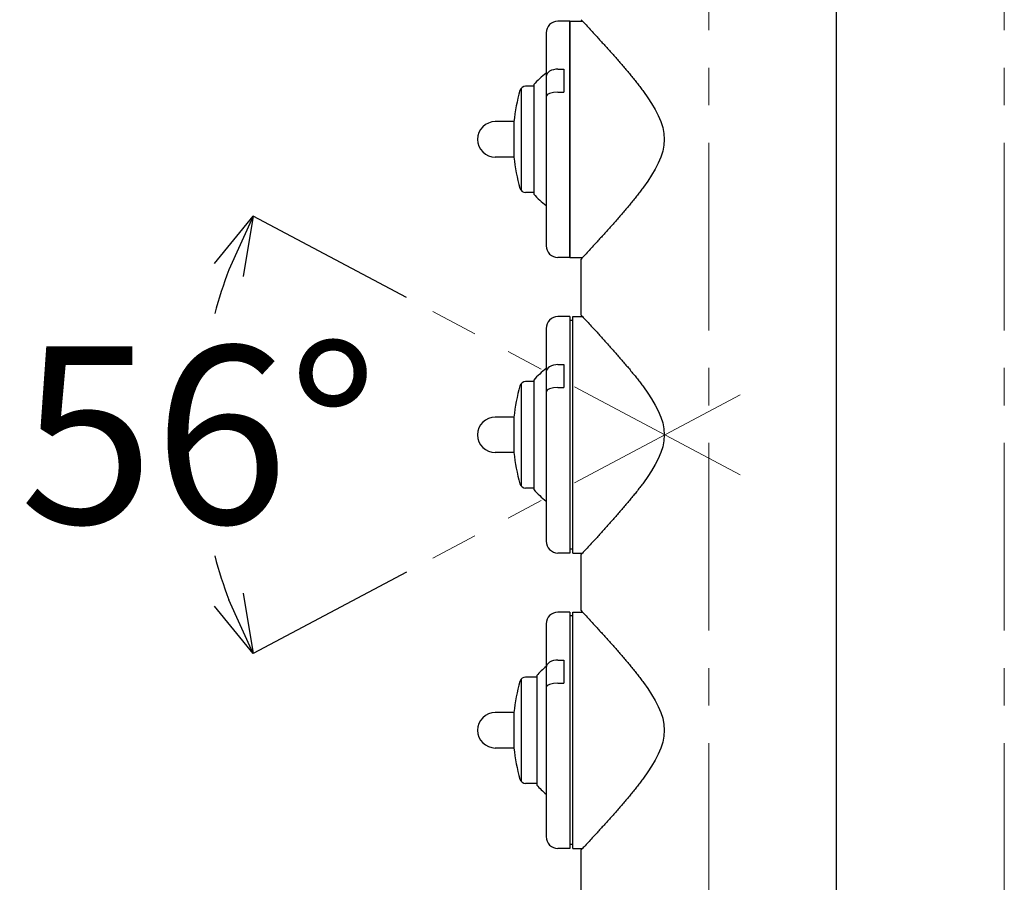
# Model space of a CAD drawing. Units: millimetres. Extents: x 190 to 2590, y 3374 to 6818.
# Drawn here: x 1848 to 2014, y 4751 to 4897 of the extents above; entities that cross this region are included whole.
import ezdxf

# ---------------------------------------------------------------- set-up
doc = ezdxf.new("R2010")
doc.units = ezdxf.units.MM
doc.linetypes.add('CENTER', pattern=[50.8, 31.75, -6.35, 6.35, -6.35])
doc.layers.add('中心線', color=2, linetype='CENTER', lineweight=5)
doc.layers.add('標註線', color=7, linetype='Continuous', lineweight=9)
doc.layers.add('繪圖線', color=7, linetype='Continuous')
doc.styles.get("Standard").update_dxf_attribs({"font": 'msjh.ttf', "height": 30})
doc.dimstyles.get("Standard").update_dxf_attribs({"dimtxt": 30, "dimasz": 10, "dimexe": 0, "dimexo": 5, "dimgap": 5, "dimtad": 0, "dimtih": 1, "dimtoh": 1, "dimdec": 1, "dimdsep": 46, "dimtxsty": 'Standard', "dimblk": 'OPEN30', "dimcen": 0.09, "dimadec": 0, "dimazin": 2, "dimtfac": 1, "dimtdec": 1, "dimtofl": 0, "dimtmove": 1, "dimatfit": 0, "dimldrblk": 'OPEN30', "dimfxl": 0, "dimtolj": 1, "dimtzin": 0, "dimarcsym": 0})

# ---------------------------------------------------------------- blocks, each defined once
blk = doc.blocks.new('_Open30')
at = {"color": 0, "linetype": 'ByBlock', "lineweight": -2}
for p, q in [((-1, 0.268), (0, 0)), ((0, 0), (-1, -0.268)), ((0, 0), (-1, 0))]:
    blk.add_line(p, q, dxfattribs=at)
blk = doc.blocks.new('*D40')
at = {"layer": 'Defpoints', "color": 0}
for p in [(1917.54, 4848), (1879.01, 4839.91), (1969.55, 4833.89), (1969.55, 4820.35), (1917.54, 4806.24)]:
    blk.add_point(p, dxfattribs=at)
at = {"layer": '標註線', "color": 0, "lineweight": -2}
for p, q in [((1913.13, 4850.35), (1887.19, 4864.14)), ((1913.13, 4803.89), (1887.19, 4790.1))]:
    blk.add_line(p, q, dxfattribs=at)
for start, end in [(159.2708, 164.9291), (195.0709, 200.7292)]:
    blk.add_arc((1956.82, 4827.12), 78.86, start, end, dxfattribs=at)
at = {"layer": '標註線', "color": 0, "lineweight": -2, "xscale": 10, "yscale": 10, "zscale": 10}
for p, rotation in [((1887.19, 4864.14), 65.6353988955974), ((1887.19, 4790.1), 294.3646011044027)]:
    blk.add_blockref('_Open30', p, dxfattribs=dict(at, rotation=rotation))
at = {"layer": '標註線', "color": 0, "insert": (1877.96, 4827.12), "char_height": 30, "attachment_point": 5}
blk.add_mtext('\\A1;56°', dxfattribs=at)

msp = doc.modelspace()

# ---------------------------------------------------------------- linework, layer by layer
at = {"layer": '中心線'}
for p, q in [((1964.24, 4133.59), (1964.24, 5746.16)), ((2014.24, 4133.59), (2014.24, 5077.12)), ((1969.55, 4820.35), (1917.54, 4848)), ((1969.55, 4833.89), (1917.54, 4806.24))]:
    msp.add_line(p, q, dxfattribs=at)
at = {"layer": '繪圖線', "color": 7, "linetype": 'Continuous'}
for p, q in [((1985.84, 4677.12), (1985.84, 4987.12)), ((1940.74, 4897.12), (1938.74, 4897.12)), ((1940.74, 4857.12), (1940.74, 4897.12)), ((1940.74, 4897.12), (1942.88, 4897.12)), ((1940.74, 4897.12), (1940.74, 4857.12)), ((1942.64, 4897.37), (1942.75, 4897.25)), ((1942.75, 4897.25), (1942.87, 4897.12)), ((1942.87, 4897.12), (1943.01, 4896.98)), ((1943.01, 4896.98), (1943.16, 4896.82)), ((1943.16, 4896.82), (1943.31, 4896.65)), ((1943.31, 4896.65), (1943.48, 4896.48)), ((1943.48, 4896.48), (1943.65, 4896.29)), ((1943.65, 4896.29), (1943.82, 4896.1)), ((1943.82, 4896.1), (1944, 4895.91)), ((1944, 4895.91), (1944.18, 4895.72)), ((1944.18, 4895.72), (1944.36, 4895.53)), ((1944.36, 4895.53), (1944.53, 4895.35)), ((1936.74, 4895.12), (1936.74, 4859.12)), ((1944.53, 4895.35), (1944.7, 4895.16)), ((1944.7, 4895.16), (1944.86, 4894.98)), ((1944.86, 4894.98), (1945.03, 4894.81)), ((1945.03, 4894.81), (1945.18, 4894.64)), ((1945.18, 4894.64), (1945.34, 4894.47)), ((1945.34, 4894.47), (1945.49, 4894.3)), ((1945.49, 4894.3), (1945.64, 4894.14)), ((1945.64, 4894.14), (1945.79, 4893.97)), ((1945.79, 4893.97), (1945.94, 4893.81)), ((1945.94, 4893.81), (1946.09, 4893.65)), ((1946.09, 4893.65), (1946.24, 4893.48)), ((1946.24, 4893.48), (1946.38, 4893.32)), ((1946.38, 4893.32), (1946.53, 4893.16)), ((1946.53, 4893.16), (1946.68, 4892.99)), ((1946.68, 4892.99), (1946.83, 4892.82)), ((1946.83, 4892.82), (1946.99, 4892.65)), ((1946.99, 4892.65), (1947.14, 4892.49)), ((1947.14, 4892.49), (1947.29, 4892.32)), ((1947.29, 4892.32), (1947.44, 4892.15)), ((1947.44, 4892.15), (1947.59, 4891.98)), ((1947.59, 4891.98), (1947.75, 4891.81)), ((1947.75, 4891.81), (1947.9, 4891.64)), ((1947.9, 4891.64), (1948.05, 4891.47)), ((1948.05, 4891.47), (1948.2, 4891.3)), ((1948.2, 4891.3), (1948.35, 4891.13)), ((1948.35, 4891.13), (1948.5, 4890.96)), ((1948.5, 4890.96), (1948.65, 4890.79)), ((1948.65, 4890.79), (1948.79, 4890.62)), ((1948.79, 4890.62), (1948.94, 4890.45)), ((1948.94, 4890.45), (1949.09, 4890.28)), ((1937.63, 4888.8), (1937.33, 4888.64)), ((1937.98, 4888.91), (1937.63, 4888.8)), ((1938.35, 4888.98), (1937.98, 4888.91)), ((1938.74, 4889.01), (1938.35, 4888.98)), ((1938.74, 4889.01), (1939.74, 4889.01)), ((1939.74, 4889.01), (1939.74, 4885.11)), ((1949.09, 4890.28), (1949.23, 4890.11)), ((1949.23, 4890.11), (1949.38, 4889.94)), ((1949.38, 4889.94), (1949.52, 4889.78)), ((1949.52, 4889.78), (1949.67, 4889.61)), ((1949.67, 4889.61), (1949.81, 4889.44)), ((1949.81, 4889.44), (1949.96, 4889.27)), ((1949.96, 4889.27), (1950.1, 4889.1)), ((1950.1, 4889.1), (1950.24, 4888.93)), ((1950.24, 4888.93), (1950.38, 4888.76)), ((1950.38, 4888.76), (1950.53, 4888.6)), ((1936.78, 4888.01), (1936.74, 4887.76)), ((1936.89, 4888.24), (1936.78, 4888.01)), ((1937.08, 4888.45), (1936.89, 4888.24)), ((1937.33, 4888.64), (1937.08, 4888.45)), ((1950.53, 4888.6), (1950.67, 4888.43)), ((1950.67, 4888.43), (1950.81, 4888.26)), ((1950.81, 4888.26), (1950.95, 4888.09)), ((1950.95, 4888.09), (1951.08, 4887.92)), ((1951.08, 4887.92), (1951.22, 4887.75)), ((1951.22, 4887.75), (1951.36, 4887.58)), ((1951.36, 4887.58), (1951.5, 4887.41)), ((1951.5, 4887.41), (1951.63, 4887.25)), ((1951.63, 4887.25), (1951.77, 4887.08)), ((1951.77, 4887.08), (1951.9, 4886.91)), ((1932.52, 4885.79), (1932.52, 4868.45)), ((1934.64, 4886.12), (1933.26, 4886.12)), ((1934.64, 4886.38), (1934.64, 4867.86)), ((1951.9, 4886.91), (1952.04, 4886.74)), ((1952.04, 4886.74), (1952.17, 4886.57)), ((1952.17, 4886.57), (1952.3, 4886.4)), ((1952.3, 4886.4), (1952.43, 4886.23)), ((1952.43, 4886.23), (1952.56, 4886.06)), ((1952.56, 4886.06), (1952.69, 4885.9)), ((1952.69, 4885.9), (1952.82, 4885.73)), ((1952.82, 4885.73), (1952.94, 4885.56)), ((1952.94, 4885.56), (1953.07, 4885.39)), ((1936.78, 4884.51), (1936.74, 4884.37)), ((1936.89, 4884.65), (1936.78, 4884.51)), ((1937.08, 4884.78), (1936.89, 4884.65)), ((1937.33, 4884.89), (1937.08, 4884.78)), ((1937.98, 4885.05), (1937.33, 4884.89)), ((1938.74, 4885.11), (1937.98, 4885.05)), ((1938.74, 4885.11), (1939.74, 4885.11)), ((1953.07, 4885.39), (1953.19, 4885.22)), ((1953.19, 4885.22), (1953.94, 4884.17)), ((1953.94, 4884.17), (1954.58, 4883.2)), ((1954.58, 4883.2), (1955.2, 4882.15)), ((1955.2, 4882.15), (1955.71, 4881.17)), ((1955.71, 4881.17), (1956.15, 4880.13)), ((1931.29, 4880.12), (1928.14, 4880.12)), ((1931.29, 4880.12), (1931.29, 4874.12)), ((1956.15, 4880.13), (1956.46, 4879.15)), ((1956.46, 4879.15), (1956.66, 4878.12)), ((1956.66, 4878.12), (1956.73, 4877.12)), ((1956.73, 4877.12), (1956.66, 4876.12)), ((1956.66, 4876.12), (1956.46, 4875.1)), ((1931.29, 4874.12), (1928.14, 4874.12)), ((1956.15, 4874.11), (1955.71, 4873.07)), ((1956.46, 4875.1), (1956.15, 4874.11)), ((1955.2, 4872.09), (1954.58, 4871.05)), ((1955.71, 4873.07), (1955.2, 4872.09)), ((1954.58, 4871.05), (1953.94, 4870.07)), ((1953.07, 4868.85), (1952.94, 4868.68)), ((1953.19, 4869.02), (1953.07, 4868.85)), ((1953.94, 4870.07), (1953.19, 4869.02)), ((1934.64, 4868.12), (1933.26, 4868.12)), ((1951.77, 4867.16), (1951.63, 4867)), ((1951.9, 4867.33), (1951.77, 4867.16)), ((1952.04, 4867.5), (1951.9, 4867.33)), ((1952.17, 4867.67), (1952.04, 4867.5)), ((1952.3, 4867.84), (1952.17, 4867.67)), ((1952.43, 4868.01), (1952.3, 4867.84)), ((1952.56, 4868.18), (1952.43, 4868.01)), ((1952.69, 4868.35), (1952.56, 4868.18)), ((1952.82, 4868.51), (1952.69, 4868.35)), ((1952.94, 4868.68), (1952.82, 4868.51)), ((1950.38, 4865.48), (1950.24, 4865.31)), ((1950.53, 4865.64), (1950.38, 4865.48)), ((1950.67, 4865.81), (1950.53, 4865.64)), ((1950.81, 4865.98), (1950.67, 4865.81)), ((1950.95, 4866.15), (1950.81, 4865.98)), ((1951.08, 4866.32), (1950.95, 4866.15)), ((1951.22, 4866.49), (1951.08, 4866.32)), ((1951.36, 4866.66), (1951.22, 4866.49)), ((1951.5, 4866.83), (1951.36, 4866.66)), ((1951.63, 4867), (1951.5, 4866.83)), ((1948.94, 4863.79), (1948.79, 4863.62)), ((1949.09, 4863.96), (1948.94, 4863.79)), ((1949.23, 4864.13), (1949.09, 4863.96)), ((1949.38, 4864.3), (1949.23, 4864.13)), ((1949.52, 4864.47), (1949.38, 4864.3)), ((1949.67, 4864.63), (1949.52, 4864.47)), ((1949.81, 4864.8), (1949.67, 4864.63)), ((1949.96, 4864.97), (1949.81, 4864.8)), ((1950.1, 4865.14), (1949.96, 4864.97)), ((1950.24, 4865.31), (1950.1, 4865.14)), ((1947.44, 4862.09), (1947.29, 4861.92)), ((1947.59, 4862.26), (1947.44, 4862.09)), ((1947.75, 4862.43), (1947.59, 4862.26)), ((1947.9, 4862.6), (1947.75, 4862.43)), ((1948.05, 4862.78), (1947.9, 4862.6)), ((1948.2, 4862.95), (1948.05, 4862.78)), ((1948.35, 4863.12), (1948.2, 4862.95)), ((1948.5, 4863.28), (1948.35, 4863.12)), ((1948.65, 4863.45), (1948.5, 4863.28)), ((1948.79, 4863.62), (1948.65, 4863.45)), ((1945.94, 4860.43), (1945.79, 4860.27)), ((1946.09, 4860.59), (1945.94, 4860.43)), ((1946.24, 4860.76), (1946.09, 4860.59)), ((1946.38, 4860.92), (1946.24, 4860.76)), ((1946.53, 4861.09), (1946.38, 4860.92)), ((1946.68, 4861.25), (1946.53, 4861.09)), ((1946.83, 4861.42), (1946.68, 4861.25)), ((1946.99, 4861.59), (1946.83, 4861.42)), ((1947.14, 4861.76), (1946.99, 4861.59)), ((1947.29, 4861.92), (1947.14, 4861.76)), ((1944.53, 4858.9), (1944.36, 4858.71)), ((1944.7, 4859.08), (1944.53, 4858.9)), ((1944.86, 4859.26), (1944.7, 4859.08)), ((1945.03, 4859.43), (1944.86, 4859.26)), ((1945.18, 4859.6), (1945.03, 4859.43)), ((1945.34, 4859.77), (1945.18, 4859.6)), ((1945.49, 4859.94), (1945.34, 4859.77)), ((1945.64, 4860.1), (1945.49, 4859.94)), ((1945.79, 4860.27), (1945.64, 4860.1)), ((1940.74, 4857.12), (1938.74, 4857.12)), ((1940.74, 4857.12), (1942.88, 4857.12)), ((1942.87, 4857.12), (1942.75, 4856.99)), ((1943.01, 4857.26), (1942.87, 4857.12)), ((1943.16, 4857.42), (1943.01, 4857.26)), ((1943.31, 4857.59), (1943.16, 4857.42)), ((1943.48, 4857.77), (1943.31, 4857.59)), ((1943.65, 4857.95), (1943.48, 4857.77)), ((1943.82, 4858.14), (1943.65, 4857.95)), ((1944, 4858.33), (1943.82, 4858.14)), ((1944.18, 4858.52), (1944, 4858.33)), ((1944.36, 4858.71), (1944.18, 4858.52)), ((1942.75, 4856.99), (1942.64, 4856.87)), ((1942.64, 4847.37), (1942.64, 4856.87)), ((1940.74, 4847.12), (1938.74, 4847.12)), ((1940.74, 4847.12), (1940.74, 4807.12)), ((1941.24, 4807.12), (1941.24, 4847.12)), ((1941.24, 4847.12), (1942.88, 4847.12)), ((1942.64, 4847.37), (1942.75, 4847.25)), ((1942.75, 4847.25), (1942.87, 4847.12)), ((1942.87, 4847.12), (1943.01, 4846.98)), ((1941.24, 4846.47), (1940.74, 4846.47)), ((1943.01, 4846.98), (1943.16, 4846.82)), ((1943.16, 4846.82), (1943.31, 4846.65)), ((1943.31, 4846.65), (1943.48, 4846.48)), ((1943.48, 4846.48), (1943.65, 4846.29)), ((1943.65, 4846.29), (1943.82, 4846.1)), ((1943.82, 4846.1), (1944, 4845.91)), ((1944, 4845.91), (1944.18, 4845.72)), ((1944.18, 4845.72), (1944.36, 4845.53)), ((1944.36, 4845.53), (1944.53, 4845.35)), ((1936.74, 4845.12), (1936.74, 4809.12)), ((1944.53, 4845.35), (1944.7, 4845.16)), ((1944.7, 4845.16), (1944.86, 4844.98)), ((1944.86, 4844.98), (1945.03, 4844.81)), ((1945.03, 4844.81), (1945.18, 4844.64)), ((1945.18, 4844.64), (1945.34, 4844.47)), ((1945.34, 4844.47), (1945.49, 4844.3)), ((1945.49, 4844.3), (1945.64, 4844.14)), ((1945.64, 4844.14), (1945.79, 4843.97)), ((1945.79, 4843.97), (1945.94, 4843.81)), ((1945.94, 4843.81), (1946.09, 4843.65)), ((1946.09, 4843.65), (1946.24, 4843.48)), ((1946.24, 4843.48), (1946.38, 4843.32)), ((1946.38, 4843.32), (1946.53, 4843.16)), ((1946.53, 4843.16), (1946.68, 4842.99)), ((1946.68, 4842.99), (1946.83, 4842.82)), ((1946.83, 4842.82), (1946.99, 4842.65)), ((1946.99, 4842.65), (1947.14, 4842.49)), ((1947.14, 4842.49), (1947.29, 4842.32)), ((1947.29, 4842.32), (1947.44, 4842.15)), ((1947.44, 4842.15), (1947.59, 4841.98)), ((1947.59, 4841.98), (1947.75, 4841.81)), ((1947.75, 4841.81), (1947.9, 4841.64)), ((1947.9, 4841.64), (1948.05, 4841.47)), ((1948.05, 4841.47), (1948.2, 4841.3)), ((1948.2, 4841.3), (1948.35, 4841.13)), ((1948.35, 4841.13), (1948.5, 4840.96)), ((1948.5, 4840.96), (1948.65, 4840.79)), ((1948.65, 4840.79), (1948.79, 4840.62)), ((1948.79, 4840.62), (1948.94, 4840.45)), ((1948.94, 4840.45), (1949.09, 4840.28)), ((1937.63, 4838.8), (1937.33, 4838.64)), ((1937.98, 4838.91), (1937.63, 4838.8)), ((1938.35, 4838.98), (1937.98, 4838.91)), ((1938.74, 4839.01), (1938.35, 4838.98)), ((1938.74, 4839.01), (1939.74, 4839.01)), ((1939.74, 4839.01), (1939.74, 4835.11)), ((1949.09, 4840.28), (1949.23, 4840.11)), ((1949.23, 4840.11), (1949.38, 4839.94)), ((1949.38, 4839.94), (1949.52, 4839.78)), ((1949.52, 4839.78), (1949.67, 4839.61)), ((1949.67, 4839.61), (1949.81, 4839.44)), ((1949.81, 4839.44), (1949.96, 4839.27)), ((1949.96, 4839.27), (1950.1, 4839.1)), ((1950.1, 4839.1), (1950.24, 4838.93)), ((1950.24, 4838.93), (1950.38, 4838.76)), ((1936.78, 4838.01), (1936.74, 4837.76)), ((1936.89, 4838.24), (1936.78, 4838.01)), ((1937.08, 4838.45), (1936.89, 4838.24)), ((1937.33, 4838.64), (1937.08, 4838.45)), ((1950.38, 4838.76), (1950.53, 4838.6)), ((1950.53, 4838.6), (1950.67, 4838.43)), ((1950.67, 4838.43), (1950.81, 4838.26)), ((1950.81, 4838.26), (1950.95, 4838.09)), ((1950.95, 4838.09), (1951.08, 4837.92)), ((1951.08, 4837.92), (1951.22, 4837.75)), ((1951.22, 4837.75), (1951.36, 4837.58)), ((1951.36, 4837.58), (1951.5, 4837.41)), ((1951.5, 4837.41), (1951.63, 4837.25)), ((1951.63, 4837.25), (1951.77, 4837.08)), ((1932.52, 4835.79), (1932.52, 4818.45)), ((1934.64, 4836.12), (1933.26, 4836.12)), ((1934.64, 4836.38), (1934.64, 4817.86)), ((1951.77, 4837.08), (1951.9, 4836.91)), ((1951.9, 4836.91), (1952.04, 4836.74)), ((1952.04, 4836.74), (1952.17, 4836.57)), ((1952.17, 4836.57), (1952.3, 4836.4)), ((1952.3, 4836.4), (1952.43, 4836.23)), ((1952.43, 4836.23), (1952.56, 4836.06)), ((1952.56, 4836.06), (1952.69, 4835.9)), ((1952.69, 4835.9), (1952.82, 4835.73)), ((1952.82, 4835.73), (1952.94, 4835.56)), ((1952.94, 4835.56), (1953.07, 4835.39)), ((1936.78, 4834.51), (1936.74, 4834.37)), ((1936.89, 4834.65), (1936.78, 4834.51)), ((1937.08, 4834.78), (1936.89, 4834.65)), ((1937.33, 4834.89), (1937.08, 4834.78)), ((1937.98, 4835.05), (1937.33, 4834.89)), ((1938.74, 4835.11), (1937.98, 4835.05)), ((1938.74, 4835.11), (1939.74, 4835.11)), ((1953.07, 4835.39), (1953.19, 4835.22)), ((1953.19, 4835.22), (1953.94, 4834.17)), ((1953.94, 4834.17), (1954.58, 4833.2)), ((1954.58, 4833.2), (1955.2, 4832.15)), ((1955.2, 4832.15), (1955.71, 4831.17)), ((1955.71, 4831.17), (1956.15, 4830.13)), ((1931.29, 4830.12), (1928.14, 4830.12)), ((1931.29, 4830.12), (1931.29, 4824.12)), ((1956.15, 4830.13), (1956.46, 4829.15)), ((1956.46, 4829.15), (1956.66, 4828.12)), ((1956.66, 4828.12), (1956.73, 4827.12)), ((1956.73, 4827.12), (1956.66, 4826.12)), ((1956.66, 4826.12), (1956.46, 4825.1)), ((1931.29, 4824.12), (1928.14, 4824.12)), ((1956.15, 4824.11), (1955.71, 4823.07)), ((1956.46, 4825.1), (1956.15, 4824.11)), ((1955.71, 4823.07), (1955.2, 4822.09)), ((1954.58, 4821.05), (1953.94, 4820.07)), ((1955.2, 4822.09), (1954.58, 4821.05)), ((1953.07, 4818.85), (1952.94, 4818.68)), ((1953.19, 4819.02), (1953.07, 4818.85)), ((1953.94, 4820.07), (1953.19, 4819.02)), ((1934.64, 4818.12), (1933.26, 4818.12)), ((1951.77, 4817.16), (1951.63, 4817)), ((1951.9, 4817.33), (1951.77, 4817.16)), ((1952.04, 4817.5), (1951.9, 4817.33)), ((1952.17, 4817.67), (1952.04, 4817.5)), ((1952.3, 4817.84), (1952.17, 4817.67)), ((1952.43, 4818.01), (1952.3, 4817.84)), ((1952.56, 4818.18), (1952.43, 4818.01)), ((1952.69, 4818.35), (1952.56, 4818.18)), ((1952.82, 4818.51), (1952.69, 4818.35)), ((1952.94, 4818.68), (1952.82, 4818.51)), ((1950.38, 4815.48), (1950.24, 4815.31)), ((1950.53, 4815.64), (1950.38, 4815.48)), ((1950.67, 4815.81), (1950.53, 4815.64)), ((1950.81, 4815.98), (1950.67, 4815.81)), ((1950.95, 4816.15), (1950.81, 4815.98)), ((1951.08, 4816.32), (1950.95, 4816.15)), ((1951.22, 4816.49), (1951.08, 4816.32)), ((1951.36, 4816.66), (1951.22, 4816.49)), ((1951.5, 4816.83), (1951.36, 4816.66)), ((1951.63, 4817), (1951.5, 4816.83)), ((1948.94, 4813.79), (1948.79, 4813.62)), ((1949.09, 4813.96), (1948.94, 4813.79)), ((1949.23, 4814.13), (1949.09, 4813.96)), ((1949.38, 4814.3), (1949.23, 4814.13)), ((1949.52, 4814.47), (1949.38, 4814.3)), ((1949.67, 4814.63), (1949.52, 4814.47)), ((1949.81, 4814.8), (1949.67, 4814.63)), ((1949.96, 4814.97), (1949.81, 4814.8)), ((1950.1, 4815.14), (1949.96, 4814.97)), ((1950.24, 4815.31), (1950.1, 4815.14)), ((1947.59, 4812.26), (1947.44, 4812.09)), ((1947.75, 4812.43), (1947.59, 4812.26)), ((1947.9, 4812.6), (1947.75, 4812.43)), ((1948.05, 4812.78), (1947.9, 4812.6)), ((1948.2, 4812.95), (1948.05, 4812.78)), ((1948.35, 4813.12), (1948.2, 4812.95)), ((1948.5, 4813.28), (1948.35, 4813.12)), ((1948.65, 4813.45), (1948.5, 4813.28)), ((1948.79, 4813.62), (1948.65, 4813.45)), ((1946.09, 4810.59), (1945.94, 4810.43)), ((1946.24, 4810.76), (1946.09, 4810.59)), ((1946.38, 4810.92), (1946.24, 4810.76)), ((1946.53, 4811.09), (1946.38, 4810.92)), ((1946.68, 4811.25), (1946.53, 4811.09)), ((1946.83, 4811.42), (1946.68, 4811.25)), ((1946.99, 4811.59), (1946.83, 4811.42)), ((1947.14, 4811.76), (1946.99, 4811.59)), ((1947.29, 4811.92), (1947.14, 4811.76)), ((1947.44, 4812.09), (1947.29, 4811.92)), ((1944.53, 4808.9), (1944.36, 4808.71)), ((1944.7, 4809.08), (1944.53, 4808.9)), ((1944.86, 4809.26), (1944.7, 4809.08)), ((1945.03, 4809.43), (1944.86, 4809.26)), ((1945.18, 4809.6), (1945.03, 4809.43)), ((1945.34, 4809.77), (1945.18, 4809.6)), ((1945.49, 4809.94), (1945.34, 4809.77)), ((1945.64, 4810.1), (1945.49, 4809.94)), ((1945.79, 4810.27), (1945.64, 4810.1)), ((1945.94, 4810.43), (1945.79, 4810.27)), ((1941.24, 4807.77), (1940.74, 4807.77)), ((1943.01, 4807.26), (1942.87, 4807.12)), ((1943.16, 4807.42), (1943.01, 4807.26)), ((1943.31, 4807.59), (1943.16, 4807.42)), ((1943.48, 4807.77), (1943.31, 4807.59)), ((1943.65, 4807.95), (1943.48, 4807.77)), ((1943.82, 4808.14), (1943.65, 4807.95)), ((1944, 4808.33), (1943.82, 4808.14)), ((1944.18, 4808.52), (1944, 4808.33)), ((1944.36, 4808.71), (1944.18, 4808.52)), ((1940.74, 4807.12), (1938.74, 4807.12)), ((1941.24, 4807.12), (1942.88, 4807.12)), ((1942.75, 4806.99), (1942.64, 4806.87)), ((1942.64, 4797.37), (1942.64, 4806.87)), ((1942.87, 4807.12), (1942.75, 4806.99)), ((1942.64, 4797.37), (1942.75, 4797.25)), ((1942.75, 4797.25), (1942.87, 4797.12)), ((1940.74, 4797.12), (1938.74, 4797.12)), ((1940.74, 4797.12), (1940.74, 4757.12)), ((1941.24, 4796.47), (1940.74, 4796.47)), ((1941.24, 4757.12), (1941.24, 4797.12)), ((1941.24, 4797.12), (1942.88, 4797.12)), ((1942.87, 4797.12), (1943.01, 4796.98)), ((1943.01, 4796.98), (1943.16, 4796.82)), ((1943.16, 4796.82), (1943.31, 4796.65)), ((1943.31, 4796.65), (1943.48, 4796.48)), ((1943.48, 4796.48), (1943.65, 4796.29)), ((1943.65, 4796.29), (1943.82, 4796.1)), ((1943.82, 4796.1), (1944, 4795.91)), ((1944, 4795.91), (1944.18, 4795.72)), ((1944.18, 4795.72), (1944.36, 4795.53)), ((1944.36, 4795.53), (1944.53, 4795.35)), ((1936.74, 4795.12), (1936.74, 4759.12)), ((1944.53, 4795.35), (1944.7, 4795.16)), ((1944.7, 4795.16), (1944.86, 4794.98)), ((1944.86, 4794.98), (1945.03, 4794.81)), ((1945.03, 4794.81), (1945.18, 4794.64)), ((1945.18, 4794.64), (1945.34, 4794.47)), ((1945.34, 4794.47), (1945.49, 4794.3)), ((1945.49, 4794.3), (1945.64, 4794.14)), ((1945.64, 4794.14), (1945.79, 4793.97)), ((1945.79, 4793.97), (1945.94, 4793.81)), ((1945.94, 4793.81), (1946.09, 4793.65)), ((1946.09, 4793.65), (1946.24, 4793.48)), ((1946.24, 4793.48), (1946.38, 4793.32)), ((1946.38, 4793.32), (1946.53, 4793.16)), ((1946.53, 4793.16), (1946.68, 4792.99)), ((1946.68, 4792.99), (1946.83, 4792.82)), ((1946.83, 4792.82), (1946.99, 4792.65)), ((1946.99, 4792.65), (1947.14, 4792.49)), ((1947.14, 4792.49), (1947.29, 4792.32)), ((1947.29, 4792.32), (1947.44, 4792.15)), ((1947.44, 4792.15), (1947.59, 4791.98)), ((1947.59, 4791.98), (1947.75, 4791.81)), ((1947.75, 4791.81), (1947.9, 4791.64)), ((1947.9, 4791.64), (1948.05, 4791.47)), ((1948.05, 4791.47), (1948.2, 4791.3)), ((1948.2, 4791.3), (1948.35, 4791.13)), ((1948.35, 4791.13), (1948.5, 4790.96)), ((1948.5, 4790.96), (1948.65, 4790.79)), ((1948.65, 4790.79), (1948.79, 4790.62)), ((1948.79, 4790.62), (1948.94, 4790.45)), ((1937.98, 4788.91), (1937.63, 4788.8)), ((1938.35, 4788.98), (1937.98, 4788.91)), ((1938.74, 4789.01), (1938.35, 4788.98)), ((1938.74, 4789.01), (1939.74, 4789.01)), ((1939.74, 4789.01), (1939.74, 4785.11)), ((1948.94, 4790.45), (1949.09, 4790.28)), ((1949.09, 4790.28), (1949.23, 4790.11)), ((1949.23, 4790.11), (1949.38, 4789.94)), ((1949.38, 4789.94), (1949.52, 4789.78)), ((1949.52, 4789.78), (1949.67, 4789.61)), ((1949.67, 4789.61), (1949.81, 4789.44)), ((1949.81, 4789.44), (1949.96, 4789.27)), ((1949.96, 4789.27), (1950.1, 4789.1)), ((1950.1, 4789.1), (1950.24, 4788.93)), ((1950.24, 4788.93), (1950.38, 4788.76)), ((1936.78, 4788.01), (1936.74, 4787.76)), ((1936.89, 4788.24), (1936.78, 4788.01)), ((1937.08, 4788.45), (1936.89, 4788.24)), ((1937.33, 4788.64), (1937.08, 4788.45)), ((1937.63, 4788.8), (1937.33, 4788.64)), ((1950.38, 4788.76), (1950.53, 4788.6)), ((1950.53, 4788.6), (1950.67, 4788.43)), ((1950.67, 4788.43), (1950.81, 4788.26)), ((1950.81, 4788.26), (1950.95, 4788.09)), ((1950.95, 4788.09), (1951.08, 4787.92)), ((1951.08, 4787.92), (1951.22, 4787.75)), ((1951.22, 4787.75), (1951.36, 4787.58)), ((1951.36, 4787.58), (1951.5, 4787.41)), ((1951.5, 4787.41), (1951.63, 4787.25)), ((1951.63, 4787.25), (1951.77, 4787.08)), ((1932.52, 4785.79), (1932.52, 4768.45)), ((1935.14, 4786.12), (1933.26, 4786.12)), ((1935.14, 4786.38), (1935.14, 4767.86)), ((1951.77, 4787.08), (1951.9, 4786.91)), ((1951.9, 4786.91), (1952.04, 4786.74)), ((1952.04, 4786.74), (1952.17, 4786.57)), ((1952.17, 4786.57), (1952.3, 4786.4)), ((1952.3, 4786.4), (1952.43, 4786.23)), ((1952.43, 4786.23), (1952.56, 4786.06)), ((1952.56, 4786.06), (1952.69, 4785.9)), ((1952.69, 4785.9), (1952.82, 4785.73)), ((1952.82, 4785.73), (1952.94, 4785.56)), ((1952.94, 4785.56), (1953.07, 4785.39)), ((1936.78, 4784.51), (1936.74, 4784.37)), ((1936.89, 4784.65), (1936.78, 4784.51)), ((1937.08, 4784.78), (1936.89, 4784.65)), ((1937.33, 4784.89), (1937.08, 4784.78)), ((1937.98, 4785.05), (1937.33, 4784.89)), ((1938.74, 4785.11), (1937.98, 4785.05)), ((1938.74, 4785.11), (1939.74, 4785.11)), ((1953.07, 4785.39), (1953.19, 4785.22)), ((1953.19, 4785.22), (1953.94, 4784.17)), ((1953.94, 4784.17), (1954.58, 4783.2)), ((1954.58, 4783.2), (1955.2, 4782.15)), ((1955.2, 4782.15), (1955.71, 4781.17)), ((1955.71, 4781.17), (1956.15, 4780.13)), ((1931.29, 4780.12), (1928.14, 4780.12)), ((1931.29, 4780.12), (1931.29, 4774.12)), ((1956.15, 4780.13), (1956.46, 4779.15)), ((1956.46, 4779.15), (1956.66, 4778.12)), ((1956.66, 4778.12), (1956.73, 4777.12)), ((1956.66, 4776.12), (1956.46, 4775.1)), ((1956.73, 4777.12), (1956.66, 4776.12)), ((1931.29, 4774.12), (1928.14, 4774.12)), ((1956.15, 4774.11), (1955.71, 4773.07)), ((1956.46, 4775.1), (1956.15, 4774.11)), ((1955.71, 4773.07), (1955.2, 4772.09)), ((1954.58, 4771.05), (1953.94, 4770.07)), ((1955.2, 4772.09), (1954.58, 4771.05)), ((1953.07, 4768.85), (1952.94, 4768.68)), ((1953.19, 4769.02), (1953.07, 4768.85)), ((1953.94, 4770.07), (1953.19, 4769.02)), ((1935.14, 4768.12), (1933.26, 4768.12)), ((1951.77, 4767.16), (1951.63, 4767)), ((1951.9, 4767.33), (1951.77, 4767.16)), ((1952.04, 4767.5), (1951.9, 4767.33)), ((1952.17, 4767.67), (1952.04, 4767.5)), ((1952.3, 4767.84), (1952.17, 4767.67)), ((1952.43, 4768.01), (1952.3, 4767.84)), ((1952.56, 4768.18), (1952.43, 4768.01)), ((1952.69, 4768.35), (1952.56, 4768.18)), ((1952.82, 4768.51), (1952.69, 4768.35)), ((1952.94, 4768.68), (1952.82, 4768.51)), ((1950.53, 4765.64), (1950.38, 4765.48)), ((1950.67, 4765.81), (1950.53, 4765.64)), ((1950.81, 4765.98), (1950.67, 4765.81)), ((1950.95, 4766.15), (1950.81, 4765.98)), ((1951.08, 4766.32), (1950.95, 4766.15)), ((1951.22, 4766.49), (1951.08, 4766.32)), ((1951.36, 4766.66), (1951.22, 4766.49)), ((1951.5, 4766.83), (1951.36, 4766.66)), ((1951.63, 4767), (1951.5, 4766.83)), ((1949.09, 4763.96), (1948.94, 4763.79)), ((1949.23, 4764.13), (1949.09, 4763.96)), ((1949.38, 4764.3), (1949.23, 4764.13)), ((1949.52, 4764.47), (1949.38, 4764.3)), ((1949.67, 4764.63), (1949.52, 4764.47)), ((1949.81, 4764.8), (1949.67, 4764.63)), ((1949.96, 4764.97), (1949.81, 4764.8)), ((1950.1, 4765.14), (1949.96, 4764.97)), ((1950.24, 4765.31), (1950.1, 4765.14)), ((1950.38, 4765.48), (1950.24, 4765.31)), ((1947.59, 4762.26), (1947.44, 4762.09)), ((1947.75, 4762.43), (1947.59, 4762.26)), ((1947.9, 4762.6), (1947.75, 4762.43)), ((1948.05, 4762.78), (1947.9, 4762.6)), ((1948.2, 4762.95), (1948.05, 4762.78)), ((1948.35, 4763.12), (1948.2, 4762.95)), ((1948.5, 4763.28), (1948.35, 4763.12)), ((1948.65, 4763.45), (1948.5, 4763.28)), ((1948.79, 4763.62), (1948.65, 4763.45)), ((1948.94, 4763.79), (1948.79, 4763.62)), ((1946.09, 4760.59), (1945.94, 4760.43)), ((1946.24, 4760.76), (1946.09, 4760.59)), ((1946.38, 4760.92), (1946.24, 4760.76)), ((1946.53, 4761.09), (1946.38, 4760.92)), ((1946.68, 4761.25), (1946.53, 4761.09)), ((1946.83, 4761.42), (1946.68, 4761.25)), ((1946.99, 4761.59), (1946.83, 4761.42)), ((1947.14, 4761.76), (1946.99, 4761.59)), ((1947.29, 4761.92), (1947.14, 4761.76)), ((1947.44, 4762.09), (1947.29, 4761.92)), ((1944.53, 4758.9), (1944.36, 4758.71)), ((1944.7, 4759.08), (1944.53, 4758.9)), ((1944.86, 4759.26), (1944.7, 4759.08)), ((1945.03, 4759.43), (1944.86, 4759.26)), ((1945.18, 4759.6), (1945.03, 4759.43)), ((1945.34, 4759.77), (1945.18, 4759.6)), ((1945.49, 4759.94), (1945.34, 4759.77)), ((1945.64, 4760.1), (1945.49, 4759.94)), ((1945.79, 4760.27), (1945.64, 4760.1)), ((1945.94, 4760.43), (1945.79, 4760.27)), ((1941.24, 4757.77), (1940.74, 4757.77)), ((1943.01, 4757.26), (1942.87, 4757.12)), ((1943.16, 4757.42), (1943.01, 4757.26)), ((1943.31, 4757.59), (1943.16, 4757.42)), ((1943.48, 4757.77), (1943.31, 4757.59)), ((1943.65, 4757.95), (1943.48, 4757.77)), ((1943.82, 4758.14), (1943.65, 4757.95)), ((1944, 4758.33), (1943.82, 4758.14)), ((1944.18, 4758.52), (1944, 4758.33)), ((1944.36, 4758.71), (1944.18, 4758.52)), ((1940.74, 4757.12), (1938.74, 4757.12)), ((1941.24, 4757.12), (1942.88, 4757.12)), ((1942.75, 4756.99), (1942.64, 4756.87)), ((1942.64, 4695.32), (1942.64, 4756.87)), ((1942.87, 4757.12), (1942.75, 4756.99))]:
    msp.add_line(p, q, dxfattribs=at)
for centre, radius, start, end in [((1938.74, 4895.12), 2, 90, 180), ((1945.14, 4877.12), 14, 126.8502, 138.5904), ((1933.26, 4885.12), 1, 90, 163.9866), ((1961.14, 4877.12), 30, 163.9866, 174.2608), ((1928.14, 4877.12), 3, 90, 270), ((1961.14, 4877.12), 30, 185.7392, 196.0134), ((1933.26, 4869.12), 1, 196.0134, 270), ((1945.14, 4877.12), 14, 221.4096, 233.1498), ((1938.74, 4859.12), 2, 180, 270), ((1938.74, 4845.12), 2, 90, 180), ((1945.14, 4827.12), 14, 126.8502, 138.5904), ((1933.26, 4835.12), 1, 90, 163.9866), ((1961.14, 4827.12), 30, 163.9866, 174.2608), ((1928.14, 4827.12), 3, 90, 270), ((1961.14, 4827.12), 30, 185.7392, 196.0134), ((1933.26, 4819.12), 1, 196.0134, 270), ((1945.14, 4827.12), 14, 221.4096, 233.1498), ((1938.74, 4809.12), 2, 180, 270), ((1938.74, 4795.12), 2, 90, 180), ((1945.64, 4777.12), 14, 129.4526, 138.5904), ((1933.26, 4785.12), 1, 90, 163.9866), ((1961.14, 4777.12), 30, 163.9866, 174.2608), ((1928.14, 4777.12), 3, 90, 270), ((1961.14, 4777.12), 30, 185.7392, 196.0134), ((1933.26, 4769.12), 1, 196.0134, 270), ((1945.64, 4777.12), 14, 221.4096, 230.5474), ((1938.74, 4759.12), 2, 180, 270)]:
    msp.add_arc(centre, radius, start, end, dxfattribs=at)

# ---------------------------------------------------------------- dimensions: what is measured, and where the dimension line sits
at = {"layer": '標註線'}
dim = msp.add_angular_dim_2l(base=(1879.01, 4839.91), line1=((1969.55, 4833.89), (1917.54, 4806.24)), line2=((1969.55, 4820.35), (1917.54, 4848)), dimstyle='Standard', dxfattribs=at)
dim.commit()
dim.dimension.update_dxf_attribs({"geometry": '*D40', "text_midpoint": (1877.96, 4827.12)})

doc.saveas('drawing.dxf')
